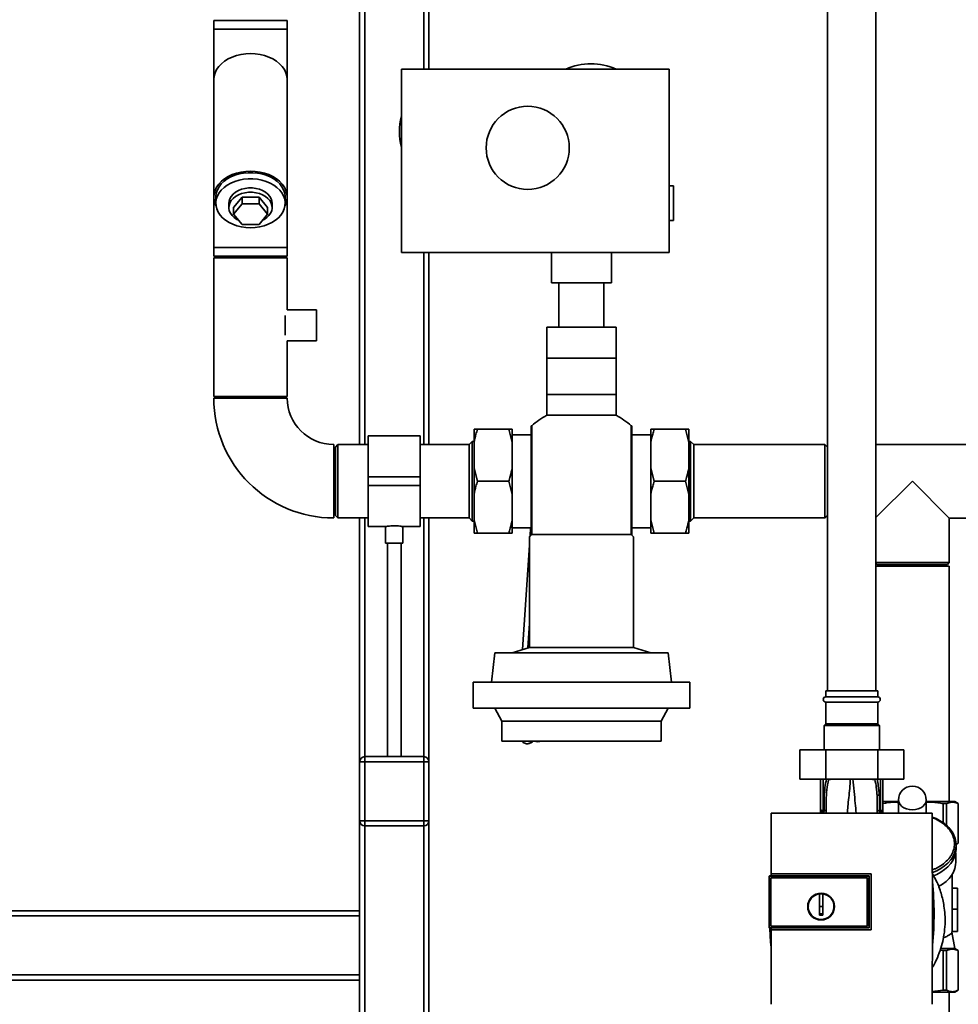
# Paper-space layout 'Blatt1' of a CAD drawing. Units: millimetres. Extents: x 0 to 5940, y 0 to 4200.
# Drawn here: x 1296 to 1837, y 2798 to 3366 of the extents above; entities that cross this region are included whole.
import ezdxf

# ---------------------------------------------------------------- set-up
doc = ezdxf.new("R2010")
doc.units = ezdxf.units.MM
doc.header["$LTSCALE"] = 10
doc.layers.add('1', color=7, linetype='Continuous')
doc.styles.add('SLDTEXTSTYLE0', font='TXT', dxfattribs={"width": 0.605})
doc.dimstyles.new('SLDDIMSTYLE0', dxfattribs={"dimtxt": 35, "dimasz": 25, "dimexe": 0, "dimexo": 0.0625, "dimgap": 8.75, "dimtad": 1, "dimdec": 1, "dimrnd": 1e-09, "dimzin": 4, "dimdsep": 46, "dimtxsty": 'SLDTEXTSTYLE0', "dimsah": 1, "dimcen": 0.09, "dimadec": 0, "dimazin": 1, "dimtfac": 1, "dimtdec": 1, "dimtofl": 0, "dimtmove": 0, "dimatfit": 3, "dimfxl": 1, "dimfrac": 2, "dimtolj": 1, "dimtzin": 12, "dimarcsym": 0})

# ---------------------------------------------------------------- blocks, each defined once
blk = doc.blocks.new('_D')
at = {"layer": '1'}
for p, q in [((826.94, 3364.09), (826.94, 3857.18)), ((2513.79, 3182.59), (2513.79, 3857.18)), ((2513.79, 3847.18), (826.94, 3847.18))]:
    blk.add_line(p, q, dxfattribs=at)
for points in [[(826.94, 3847.18), (851.94, 3843.18), (851.94, 3851.18)], [(2513.79, 3847.18), (2488.79, 3851.18), (2488.79, 3843.18)]]:
    blk.add_solid(points, dxfattribs=at)
at = {"layer": '1', "insert": (1577.89, 3892.3), "char_height": 35, "attachment_point": 1, "style": 'SLDTEXTSTYLE0'}
blk.add_mtext('ca. 1750', dxfattribs=at)

psp = doc.layouts.new('Blatt1')

# ---------------------------------------------------------------- linework, layer by layer
at = {"color": 7, "linetype": 'Continuous', "lineweight": 35}
for p, q in [((1494.94, 3120.79), (1494.94, 3408.59)), ((1491.94, 3120.79), (1491.94, 3371.59)), ((1528.94, 3337.59), (1528.94, 3374.59)), ((1531.94, 3337.59), (1531.94, 3371.59)), ((1761.94, 3376.59), (1761.94, 2978.59)), ((1789.94, 2978.59), (1789.94, 3376.59)), ((1407.74, 3365.59), (1407.74, 3360.59)), ((1450.14, 3365.59), (1407.74, 3365.59)), ((1450.14, 3360.59), (1450.14, 3365.59)), ((1407.74, 3360.59), (1407.74, 3331.53)), ((1450.14, 3360.59), (1407.74, 3360.59)), ((1450.14, 3331.53), (1450.14, 3360.59)), ((1670.64, 3337.59), (1516.14, 3337.59)), ((1516.14, 3337.59), (1516.14, 3231.59)), ((1670.64, 3231.59), (1670.64, 3337.59)), ((1407.74, 3331.53), (1407.74, 3263.65)), ((1450.14, 3263.65), (1450.14, 3331.53)), ((1673.14, 3270.09), (1670.64, 3270.09)), ((1673.14, 3270.09), (1673.14, 3250.09)), ((1407.74, 3263.65), (1407.74, 3234.59)), ((1408.94, 3263.65), (1408.94, 3260.11)), ((1419.13, 3257.64), (1424.04, 3263.65)), ((1424.04, 3263.65), (1424.04, 3259.76)), ((1424.04, 3263.65), (1433.85, 3263.65)), ((1433.85, 3263.65), (1433.85, 3259.76)), ((1433.85, 3263.65), (1438.76, 3257.64)), ((1448.94, 3260.11), (1448.94, 3263.65)), ((1450.14, 3234.59), (1450.14, 3263.65)), ((1416.44, 3260.11), (1416.44, 3257.64)), ((1419.13, 3253.75), (1424.04, 3259.76)), ((1419.13, 3257.64), (1419.13, 3253.75)), ((1424.04, 3259.76), (1433.85, 3259.76)), ((1433.85, 3259.76), (1438.76, 3253.75)), ((1438.76, 3257.64), (1438.76, 3253.75)), ((1441.44, 3257.64), (1441.44, 3260.11)), ((1424.04, 3247.74), (1419.13, 3253.75)), ((1438.76, 3253.75), (1433.85, 3247.74)), ((1433.85, 3247.74), (1424.04, 3247.74)), ((1670.64, 3250.09), (1673.14, 3250.09)), ((1407.74, 3234.59), (1407.74, 3229.59)), ((1450.14, 3234.59), (1407.74, 3234.59)), ((1450.14, 3229.59), (1407.74, 3229.59)), ((1450.14, 3229.59), (1450.14, 3234.59)), ((1516.14, 3231.59), (1670.64, 3231.59)), ((1528.94, 3120.79), (1528.94, 3231.59)), ((1531.94, 3120.79), (1531.94, 3231.59)), ((1602.64, 3231.59), (1602.64, 3214.09)), ((1637.24, 3214.09), (1637.24, 3231.59)), ((1407.74, 3228.59), (1407.74, 3148.59)), ((1428.94, 3228.59), (1407.74, 3228.59)), ((1450.14, 3228.59), (1428.94, 3228.59)), ((1450.14, 3198.59), (1450.14, 3228.59)), ((1637.24, 3214.09), (1602.64, 3214.09)), ((1606.94, 3214.09), (1606.94, 3188.59)), ((1632.94, 3188.59), (1632.94, 3214.09)), ((1448.94, 3189.59), (1448.94, 3195.21)), ((1466.94, 3198.59), (1450.14, 3198.59)), ((1466.94, 3189.59), (1466.94, 3198.59)), ((1448.94, 3183.97), (1448.94, 3189.59)), ((1466.94, 3180.59), (1466.94, 3189.59)), ((1599.94, 3188.59), (1599.94, 3170.59)), ((1639.94, 3188.59), (1599.94, 3188.59)), ((1639.94, 3170.59), (1639.94, 3188.59)), ((1450.14, 3148.59), (1450.14, 3180.59)), ((1450.14, 3180.59), (1466.94, 3180.59)), ((1599.94, 3170.59), (1619.94, 3170.59)), ((1599.94, 3149.59), (1599.94, 3170.59)), ((1619.94, 3170.59), (1639.94, 3170.59)), ((1639.94, 3170.59), (1639.94, 3149.59)), ((1599.94, 3149.59), (1599.94, 3137.66)), ((1599.94, 3149.59), (1619.94, 3149.59)), ((1619.94, 3149.59), (1639.94, 3149.59)), ((1639.94, 3137.66), (1639.94, 3149.59)), ((1428.94, 3148.59), (1407.74, 3148.59)), ((1450.14, 3147.59), (1407.74, 3147.59)), ((1450.14, 3148.59), (1428.94, 3148.59)), ((1639.94, 3137.66), (1599.94, 3137.66)), ((1557.94, 3121.94), (1557.94, 3129.59)), ((1559.94, 3129.59), (1577.94, 3129.59)), ((1579.94, 3121.94), (1577.94, 3129.59)), ((1579.94, 3121.94), (1579.94, 3129.59)), ((1591.22, 3131.59), (1590.94, 3131.59)), ((1590.94, 3068.53), (1590.94, 3131.59)), ((1591.22, 3068.78), (1591.22, 3131.59)), ((1648.94, 3131.59), (1648.67, 3131.59)), ((1648.67, 3068.78), (1648.67, 3131.59)), ((1648.94, 3131.59), (1648.94, 3068.53)), ((1659.94, 3129.59), (1659.94, 3121.94)), ((1679.94, 3129.59), (1661.94, 3129.59)), ((1681.94, 3121.94), (1679.94, 3129.59)), ((1681.94, 3129.59), (1681.94, 3121.94)), ((1526.94, 3125.79), (1496.94, 3125.79)), ((1496.94, 3102.09), (1496.94, 3125.79)), ((1526.94, 3102.09), (1526.94, 3125.79)), ((1556.94, 3122.59), (1555.14, 3120.79)), ((1557.94, 3122.59), (1556.94, 3122.59)), ((1556.94, 3099.59), (1556.94, 3122.59)), ((1557.94, 3107.24), (1557.94, 3121.94)), ((1590.94, 3126.44), (1579.94, 3126.44)), ((1579.94, 3107.24), (1579.94, 3121.94)), ((1659.94, 3126.44), (1648.94, 3126.44)), ((1659.94, 3121.94), (1659.94, 3107.24)), ((1682.94, 3122.59), (1681.94, 3122.59)), ((1681.94, 3121.94), (1681.94, 3107.24)), ((1684.74, 3120.79), (1682.94, 3122.59)), ((1682.94, 3122.59), (1682.94, 3099.59)), ((1476.94, 3120.79), (1476.94, 3078.39)), ((1479.44, 3120.79), (1477.94, 3119.29)), ((1477.94, 3119.29), (1477.94, 3079.89)), ((1496.94, 3120.79), (1479.44, 3120.79)), ((1479.44, 3120.79), (1479.44, 3078.39)), ((1555.14, 3120.79), (1526.94, 3120.79)), ((1555.14, 3099.59), (1555.14, 3120.79)), ((1760.44, 3120.79), (1684.74, 3120.79)), ((1684.74, 3120.79), (1684.74, 3099.59)), ((1761.94, 3119.29), (1760.44, 3120.79)), ((1760.44, 3078.39), (1760.44, 3120.79)), ((1857.94, 3120.84), (1789.94, 3120.84)), ((1557.94, 3107.24), (1559.94, 3099.59)), ((1557.94, 3091.94), (1557.94, 3107.24)), ((1579.94, 3091.94), (1579.94, 3107.24)), ((1659.94, 3107.24), (1661.94, 3099.59)), ((1659.94, 3107.24), (1659.94, 3091.94)), ((1681.94, 3107.24), (1681.94, 3091.94)), ((1496.94, 3102.09), (1526.94, 3102.09)), ((1496.94, 3097.09), (1496.94, 3102.09)), ((1526.94, 3097.09), (1526.94, 3102.09)), ((1555.14, 3078.39), (1555.14, 3099.59)), ((1556.94, 3076.59), (1556.94, 3099.59)), ((1559.94, 3099.59), (1577.94, 3099.59)), ((1579.94, 3091.94), (1577.94, 3099.59)), ((1679.94, 3099.59), (1661.94, 3099.59)), ((1681.94, 3091.94), (1679.94, 3099.59)), ((1682.94, 3099.59), (1682.94, 3076.59)), ((1684.74, 3099.59), (1684.74, 3078.39)), ((1810.94, 3099.59), (1789.94, 3078.59)), ((1832.19, 3078.34), (1810.94, 3099.59)), ((1496.94, 3097.09), (1526.94, 3097.09)), ((1496.94, 3073.39), (1496.94, 3097.09)), ((1526.94, 3073.39), (1526.94, 3097.09)), ((1557.94, 3077.24), (1557.94, 3091.94)), ((1579.94, 3077.24), (1579.94, 3091.94)), ((1659.94, 3091.94), (1659.94, 3077.24)), ((1681.94, 3091.94), (1681.94, 3077.24)), ((1477.94, 3079.89), (1479.44, 3078.39)), ((1479.44, 3078.39), (1496.94, 3078.39)), ((1491.94, 2937.59), (1491.94, 3078.39)), ((1494.94, 2940.59), (1494.94, 3078.39)), ((1526.94, 3078.39), (1555.14, 3078.39)), ((1528.94, 2940.59), (1528.94, 3078.39)), ((1531.94, 2937.59), (1531.94, 3078.39)), ((1555.14, 3078.39), (1556.94, 3076.59)), ((1556.94, 3076.59), (1557.94, 3076.59)), ((1557.94, 3077.24), (1559.94, 3069.59)), ((1557.94, 3069.59), (1557.94, 3077.24)), ((1579.94, 3069.59), (1579.94, 3077.24)), ((1659.94, 3077.24), (1661.94, 3069.59)), ((1659.94, 3077.24), (1659.94, 3069.59)), ((1681.94, 3077.24), (1681.94, 3069.59)), ((1681.94, 3076.59), (1682.94, 3076.59)), ((1682.94, 3076.59), (1684.74, 3078.39)), ((1684.74, 3078.39), (1760.44, 3078.39)), ((1760.44, 3078.39), (1761.94, 3079.89)), ((1832.19, 3052.59), (1832.19, 3078.34)), ((1832.19, 3078.34), (1857.94, 3078.34)), ((1496.94, 3073.39), (1506.96, 3073.39)), ((1506.94, 3073.39), (1506.94, 3063.87)), ((1516.88, 3073.39), (1526.94, 3073.39)), ((1516.94, 3063.87), (1516.94, 3073.4)), ((1579.94, 3072.74), (1590.94, 3072.74)), ((1590.62, 3072.74), (1590.29, 3067.92)), ((1648.94, 3072.74), (1659.94, 3072.74)), ((1559.94, 3069.59), (1577.94, 3069.59)), ((1589.94, 3067.59), (1589.94, 3003.59)), ((1591.22, 3068.78), (1590.94, 3068.53)), ((1648.67, 3068.78), (1591.22, 3068.78)), ((1648.94, 3068.53), (1648.67, 3068.78)), ((1649.94, 3003.59), (1649.94, 3067.59)), ((1679.94, 3069.59), (1661.94, 3069.59)), ((1511.94, 3063.87), (1506.94, 3063.87)), ((1507.94, 3063.87), (1507.94, 2940.59)), ((1516.94, 3063.87), (1511.94, 3063.87)), ((1515.94, 2940.59), (1515.94, 3063.87)), ((1589.94, 3062.63), (1585.93, 3002.39)), ((1789.94, 3052.59), (1832.19, 3052.59)), ((1789.94, 3052.34), (1790.69, 3051.59)), ((1789.94, 3050.59), (1810.94, 3050.59)), ((1831.19, 3051.59), (1790.69, 3051.59)), ((1810.94, 3050.59), (1832.14, 3050.59)), ((1831.19, 3051.59), (1832.19, 3052.59)), ((1832.14, 2914.59), (1832.14, 3050.59)), ((1589, 3003.31), (1589.94, 3017.48)), ((1589.94, 3003.59), (1579.94, 3000.59)), ((1649.94, 3003.59), (1589.94, 3003.59)), ((1659.94, 3000.59), (1649.94, 3003.59)), ((1569.94, 3000.59), (1567.94, 2983.59)), ((1619.94, 3000.59), (1569.94, 3000.59)), ((1669.94, 3000.59), (1619.94, 3000.59)), ((1671.94, 2983.59), (1669.94, 3000.59)), ((1557.44, 2983.59), (1557.44, 2968.59)), ((1682.44, 2983.59), (1557.44, 2983.59)), ((1682.44, 2968.59), (1682.44, 2983.59)), ((1760.94, 2978.59), (1760.94, 2975.09)), ((1790.94, 2978.59), (1760.94, 2978.59)), ((1790.94, 2975.09), (1760.94, 2975.09)), ((1790.94, 2975.09), (1790.94, 2978.59)), ((1682.44, 2968.59), (1557.44, 2968.59)), ((1569.94, 2968.59), (1573.94, 2961.09)), ((1665.94, 2961.09), (1669.94, 2968.59)), ((1760.94, 2972.09), (1760.94, 2959.59)), ((1790.94, 2972.09), (1760.94, 2972.09)), ((1790.94, 2959.59), (1790.94, 2972.09)), ((1573.94, 2961.09), (1573.94, 2949.59)), ((1665.94, 2961.09), (1573.94, 2961.09)), ((1665.94, 2949.59), (1665.94, 2961.09)), ((1760.94, 2959.59), (1759.94, 2958.59)), ((1759.94, 2958.59), (1759.94, 2944.59)), ((1791.94, 2958.59), (1759.94, 2958.59)), ((1790.94, 2959.59), (1760.94, 2959.59)), ((1791.94, 2958.59), (1790.94, 2959.59)), ((1791.94, 2944.59), (1791.94, 2958.59)), ((1665.94, 2949.59), (1573.94, 2949.59)), ((1588.28, 2948.06), (1588.11, 2948.13)), ((1494.94, 2937.59), (1494.94, 2940.59)), ((1494.94, 2940.59), (1528.94, 2940.59)), ((1528.94, 2937.59), (1528.94, 2940.59)), ((1745.92, 2944.59), (1745.92, 2927.59)), ((1760.93, 2944.59), (1745.92, 2944.59)), ((1760.93, 2944.59), (1760.93, 2927.59)), ((1790.95, 2944.59), (1760.93, 2944.59)), ((1790.95, 2944.59), (1790.95, 2927.59)), ((1805.97, 2944.59), (1790.95, 2944.59)), ((1805.97, 2944.59), (1805.97, 2927.59)), ((1491.94, 2903.59), (1491.94, 2937.59)), ((1491.94, 2937.59), (1494.94, 2937.59)), ((1528.94, 2937.59), (1494.94, 2937.59)), ((1494.94, 2937.59), (1494.94, 2903.59)), ((1528.94, 2937.59), (1531.94, 2937.59)), ((1528.94, 2903.59), (1528.94, 2937.59)), ((1531.94, 2937.59), (1531.94, 2903.59)), ((1760.93, 2927.59), (1745.92, 2927.59)), ((1757.94, 2927.59), (1757.94, 2910.05)), ((1759.42, 2927.59), (1759.42, 2909.42)), ((1790.95, 2927.59), (1760.93, 2927.59)), ((1762.54, 2927.59), (1762.56, 2927.39)), ((1789.32, 2927.38), (1789.35, 2927.59)), ((1805.97, 2927.59), (1790.95, 2927.59)), ((1792.47, 2927.59), (1792.47, 2909.42)), ((1793.94, 2910.05), (1793.94, 2927.59)), ((1790.61, 2917.99), (1790.66, 2909.23)), ((1793.94, 2914.59), (1802.94, 2914.59)), ((1802.94, 2915.52), (1802.94, 2907.99)), ((1818.94, 2907.99), (1818.94, 2915.52)), ((1818.94, 2914.59), (1835.44, 2914.59)), ((1828.63, 2913.44), (1830.68, 2913.44)), ((1828.63, 2913.44), (1828.63, 2902.38)), ((1830.68, 2913.44), (1830.68, 2900.8)), ((1837.44, 2913.44), (1835.44, 2914.59)), ((1837.4, 2913.44), (1837.44, 2913.44)), ((1837.4, 2913.44), (1837.4, 2890.59)), ((1822.42, 2907.99), (1729.46, 2907.99)), ((1757.91, 2907.99), (1757.94, 2908.6)), ((1757.94, 2908.63), (1757.94, 2908.6)), ((1757.94, 2907.99), (1757.94, 2908.6)), ((1757.95, 2909.81), (1757.96, 2909.72)), ((1758.13, 2908.69), (1758.09, 2907.99)), ((1759.41, 2908.59), (1759.23, 2908.57)), ((1759.42, 2909.42), (1760.07, 2909.41)), ((1792.47, 2909.42), (1791.82, 2909.41)), ((1792.66, 2908.57), (1792.47, 2908.59)), ((1793.94, 2909.94), (1793.93, 2909.81)), ((1793.94, 2909.94), (1793.93, 2909.84)), ((1793.93, 2909.72), (1793.93, 2909.81)), ((1793.94, 2907.99), (1793.94, 2908.6)), ((1793.94, 2908.6), (1793.97, 2907.99)), ((1491.94, 2903.59), (1494.94, 2903.59)), ((1491.94, 2851.59), (1491.94, 2903.59)), ((1494.94, 2900.59), (1494.94, 2903.59)), ((1494.94, 2903.59), (1528.94, 2903.59)), ((1528.94, 2900.59), (1494.94, 2900.59)), ((1494.94, 2634.04), (1494.94, 2900.59)), ((1528.94, 2900.59), (1528.94, 2903.59)), ((1528.94, 2903.59), (1531.94, 2903.59)), ((1528.94, 2634.04), (1528.94, 2900.59)), ((1531.94, 2634.11), (1531.94, 2903.59)), ((1836.19, 2889.87), (1837.44, 2890.59)), ((1836.19, 2887.41), (1836.19, 2889.53)), ((1837.4, 2890.59), (1837.44, 2890.59)), ((1835.94, 2879.63), (1835.94, 2884.9)), ((1728.44, 2871.82), (1728.27, 2871.65)), ((1728.27, 2871.64), (1728.27, 2871.65)), ((1728.27, 2841.73), (1728.27, 2871.65)), ((1728.27, 2871.64), (1728.27, 2841.74)), ((1728.27, 2871.64), (1785.94, 2871.64)), ((1728.44, 2871.82), (1729.44, 2871.82)), ((1729.43, 2872.89), (1787.16, 2872.89)), ((1729.44, 2872.87), (1729.43, 2872.89)), ((1787.14, 2872.87), (1729.44, 2872.87)), ((1785.94, 2871.68), (1729.44, 2871.68)), ((1785.94, 2871.64), (1785.94, 2871.68)), ((1785.94, 2871.64), (1785.94, 2841.74)), ((1787.16, 2872.89), (1787.14, 2872.87)), ((1787.14, 2840.53), (1787.14, 2872.87)), ((1833.94, 2843.09), (1833.94, 2872.7)), ((1729.26, 2870.65), (1729.27, 2870.65)), ((1729.26, 2842.73), (1729.26, 2870.65)), ((1729.27, 2842.73), (1729.27, 2870.65)), ((1729.27, 2870.65), (1784.95, 2870.65)), ((1729.27, 2870.65), (1784.94, 2870.65)), ((1784.95, 2870.65), (1784.94, 2870.65)), ((1784.94, 2870.65), (1784.94, 2842.73)), ((1784.95, 2870.65), (1784.95, 2842.73)), ((1757.24, 2853.99), (1757.24, 2861.37)), ((1757.24, 2861.35), (1759.24, 2861.35)), ((1836.94, 2864.59), (1833.94, 2864.59)), ((1836.94, 2852.59), (1836.94, 2864.59)), ((1759.24, 2853.99), (1757.24, 2853.99)), ((1276.94, 2851.59), (1491.94, 2851.59)), ((1276.94, 2848.59), (1491.94, 2848.59)), ((1491.94, 2851.59), (1491.94, 2848.59)), ((1491.94, 2814.59), (1491.94, 2848.59)), ((1833.94, 2852.59), (1836.94, 2852.59)), ((1836.94, 2839.59), (1836.94, 2852.59)), ((1729.27, 2842.73), (1729.26, 2842.73)), ((1784.95, 2842.73), (1729.27, 2842.73)), ((1784.94, 2842.73), (1729.27, 2842.73)), ((1784.95, 2842.73), (1784.94, 2842.73)), ((1785.94, 2841.74), (1728.27, 2841.74)), ((1728.27, 2841.73), (1728.27, 2841.74)), ((1728.27, 2841.73), (1728.44, 2841.56)), ((1729.43, 2841.56), (1728.44, 2841.56)), ((1729.42, 2840.52), (1729.43, 2840.53)), ((1787.16, 2840.52), (1729.42, 2840.52)), ((1729.43, 2841.7), (1785.94, 2841.7)), ((1729.43, 2840.53), (1787.14, 2840.53)), ((1785.94, 2841.7), (1785.94, 2841.74)), ((1787.14, 2840.53), (1787.16, 2840.52)), ((1835.44, 2829.75), (1833.65, 2839.15)), ((1833.77, 2839.59), (1836.94, 2839.59)), ((1828.63, 2828.59), (1826.93, 2828.81)), ((1835.44, 2829.75), (1827.3, 2829.75)), ((1828.63, 2805.75), (1828.63, 2828.59)), ((1830.68, 2828.59), (1828.63, 2828.59)), ((1830.68, 2805.75), (1830.68, 2828.59)), ((1837.44, 2828.59), (1835.44, 2829.75)), ((1837.44, 2828.59), (1837.4, 2828.59)), ((1837.4, 2805.75), (1837.4, 2828.59)), ((1276.53, 2814.59), (1491.94, 2814.59)), ((1491.94, 2814.59), (1491.94, 2811.59)), ((1271.94, 2811.59), (1491.94, 2811.59)), ((1491.94, 2634.04), (1491.94, 2811.59)), ((1828.63, 2805.75), (1822.44, 2804.96)), ((1835.44, 2804.59), (1822.52, 2804.59)), ((1830.68, 2805.75), (1828.63, 2805.75)), ((1832.14, 2644.74), (1832.14, 2804.59)), ((1835.44, 2804.59), (1837.44, 2805.75)), ((1837.44, 2805.75), (1837.4, 2805.75))]:
    psp.add_line(p, q, dxfattribs=at)
at = {"color": 7, "linetype": 'Continuous', "lineweight": 35, "flags": 128}
for points in [[(1450.14, 3331.53), (1449.96, 3333.49), (1449.42, 3335.41), (1448.53, 3337.27), (1447.3, 3339.03), (1445.76, 3340.66), (1443.93, 3342.13), (1441.85, 3343.42), (1439.54, 3344.51), (1437.06, 3345.38), (1434.43, 3346.01), (1431.71, 3346.39), (1428.94, 3346.52), (1426.18, 3346.39), (1423.46, 3346.01), (1420.83, 3345.38), (1418.34, 3344.51), (1416.04, 3343.42), (1413.95, 3342.13), (1412.12, 3340.66), (1410.58, 3339.03), (1409.36, 3337.27), (1408.47, 3335.41), (1407.92, 3333.49), (1407.74, 3331.53), (1407.74, 3331.53)], [(1450.14, 3331.53), (1449.96, 3333.49), (1449.42, 3335.41), (1448.53, 3337.27), (1447.3, 3339.03), (1445.76, 3340.66), (1443.93, 3342.13), (1441.85, 3343.42), (1439.54, 3344.51), (1437.06, 3345.38), (1434.43, 3346.01), (1431.71, 3346.39), (1428.94, 3346.52), (1426.18, 3346.39), (1423.46, 3346.01), (1420.83, 3345.38), (1418.34, 3344.51), (1416.04, 3343.42), (1413.95, 3342.13), (1412.12, 3340.66), (1410.58, 3339.03), (1409.36, 3337.27), (1408.47, 3335.41), (1407.92, 3333.49), (1407.74, 3331.53), (1407.74, 3331.53)], [(1448.79, 3258.39), (1449.42, 3259.77), (1449.96, 3261.69), (1450.14, 3263.65), (1449.96, 3265.61), (1449.42, 3267.53), (1448.53, 3269.39), (1447.3, 3271.15), (1445.76, 3272.78), (1443.93, 3274.25), (1441.85, 3275.54), (1439.54, 3276.63), (1437.06, 3277.5), (1434.43, 3278.13), (1431.71, 3278.51), (1428.94, 3278.64), (1426.18, 3278.51), (1423.46, 3278.13), (1420.83, 3277.5), (1418.34, 3276.63), (1416.04, 3275.54), (1413.95, 3274.25), (1412.12, 3272.78), (1410.58, 3271.15), (1409.36, 3269.39), (1408.47, 3267.53), (1407.92, 3265.61), (1407.74, 3263.65), (1407.92, 3261.69), (1408.47, 3259.77), (1409.09, 3258.39)], [(1448.94, 3263.65), (1448.93, 3264.12), (1448.66, 3266), (1448.05, 3267.84), (1447.08, 3269.6), (1445.8, 3271.26), (1444.22, 3272.78), (1442.36, 3274.14), (1440.26, 3275.31), (1437.96, 3276.27), (1435.5, 3277.01), (1432.93, 3277.51), (1430.28, 3277.76), (1427.61, 3277.76), (1424.96, 3277.51), (1422.38, 3277.01), (1419.92, 3276.27), (1417.62, 3275.31), (1415.53, 3274.14), (1413.67, 3272.78), (1412.09, 3271.26), (1410.8, 3269.6), (1409.84, 3267.84), (1409.22, 3266), (1408.95, 3264.12), (1408.94, 3263.65)], [(1428.94, 3245.97), (1431.61, 3246.1), (1434.23, 3246.47), (1436.75, 3247.09), (1439.14, 3247.95), (1441.34, 3249.02), (1443.32, 3250.28), (1445.04, 3251.73), (1446.48, 3253.32), (1447.61, 3255.03), (1448.4, 3256.84), (1448.84, 3258.7), (1448.93, 3260.59), (1448.66, 3262.47), (1448.05, 3264.3), (1447.08, 3266.07), (1445.8, 3267.72), (1444.22, 3269.24), (1442.36, 3270.6), (1440.26, 3271.77), (1437.96, 3272.74), (1435.5, 3273.47), (1432.93, 3273.97), (1430.28, 3274.22), (1427.61, 3274.22), (1424.96, 3273.97), (1422.38, 3273.47), (1419.92, 3272.74), (1417.62, 3271.77), (1415.53, 3270.6), (1413.67, 3269.24), (1412.09, 3267.72), (1410.8, 3266.07), (1409.84, 3264.3), (1409.22, 3262.47), (1408.95, 3260.59), (1409.04, 3258.7), (1409.49, 3256.84), (1410.28, 3255.03), (1411.4, 3253.32), (1412.84, 3251.73), (1414.57, 3250.28), (1416.55, 3249.02), (1418.75, 3247.95), (1421.14, 3247.09), (1423.66, 3246.47), (1426.28, 3246.1), (1428.94, 3245.97)], [(1416.44, 3260.11), (1416.54, 3261.24), (1416.99, 3262.7), (1417.78, 3264.09), (1418.89, 3265.37), (1420.29, 3266.5), (1421.94, 3267.44), (1423.79, 3268.17), (1425.79, 3268.67), (1427.88, 3268.92), (1430, 3268.92), (1432.09, 3268.67), (1434.09, 3268.17), (1435.94, 3267.44), (1437.59, 3266.5), (1438.99, 3265.37), (1440.1, 3264.09), (1440.9, 3262.7), (1441.34, 3261.24), (1441.44, 3260.11)], [(1435.96, 3250.33), (1436.8, 3250.76), (1438.33, 3251.8), (1439.59, 3253.01), (1440.54, 3254.34), (1441.16, 3255.78), (1441.43, 3257.26), (1441.34, 3258.76), (1440.9, 3260.23), (1440.1, 3261.62), (1438.99, 3262.9), (1437.59, 3264.02), (1435.94, 3264.96), (1434.09, 3265.69), (1432.09, 3266.19), (1430, 3266.45), (1427.88, 3266.45), (1425.79, 3266.19), (1423.79, 3265.69), (1421.94, 3264.96), (1420.29, 3264.02), (1418.89, 3262.9), (1417.78, 3261.62), (1416.99, 3260.23), (1416.54, 3258.76), (1416.45, 3257.26), (1416.72, 3255.78), (1417.34, 3254.34), (1418.3, 3253.01), (1419.56, 3251.8), (1421.09, 3250.76), (1421.92, 3250.33)], [(1810.94, 2909.86), (1809.22, 2909.99), (1807.58, 2910.38), (1806.1, 2911.01), (1804.85, 2911.85), (1803.87, 2912.87), (1803.23, 2914), (1802.95, 2915.21), (1802.94, 2915.52)], [(1818.94, 2915.52), (1818.93, 2915.21), (1818.65, 2914), (1818.01, 2912.87), (1817.04, 2911.85), (1815.78, 2911.01), (1814.3, 2910.38), (1812.66, 2909.99), (1810.94, 2909.86)], [(1792.47, 2909.42), (1792.76, 2909.43), (1793.04, 2909.47), (1793.29, 2909.53), (1793.51, 2909.61), (1793.7, 2909.71), (1793.83, 2909.81), (1793.91, 2909.93), (1793.94, 2910.05)], [(1823.84, 2904.88), (1826.26, 2903.72), (1828.53, 2902.34), (1830.55, 2900.78), (1832.29, 2899.06), (1833.74, 2897.21), (1834.86, 2895.25), (1835.65, 2893.21), (1836.09, 2891.11), (1836.19, 2889.53)], [(1836.19, 2889.53), (1836.18, 2889), (1835.92, 2886.89), (1835.3, 2884.82), (1834.34, 2882.82), (1833.06, 2880.91), (1831.46, 2879.12), (1829.57, 2877.48), (1827.43, 2876), (1825.05, 2874.72), (1822.53, 2873.67)], [(1836.19, 2887.41), (1836.18, 2886.88), (1835.92, 2884.77), (1835.3, 2882.7), (1834.34, 2880.7), (1833.06, 2878.79), (1831.46, 2877), (1829.57, 2875.36), (1827.43, 2873.88), (1825.05, 2872.6), (1823.11, 2871.76)], [(1835.94, 2879.63), (1835.84, 2878.05), (1835.4, 2875.98), (1834.62, 2873.96), (1833.51, 2872.02), (1832.08, 2870.19), (1830.35, 2868.49), (1828.35, 2866.94), (1826.11, 2865.58), (1826.07, 2865.56)], [(1785.94, 2841.7), (1785.94, 2845.45), (1785.94, 2849.2), (1785.94, 2852.95), (1785.94, 2856.7), (1785.94, 2860.44), (1785.94, 2864.19), (1785.94, 2867.94), (1785.94, 2871.68)], [(1729.35, 2830.65), (1728.84, 2837), (1728.61, 2841.56)], [(1729.32, 2831.4), (1728.89, 2837), (1728.65, 2841.56)]]:
    psp.add_lwpolyline(points, dxfattribs=at)
at = {"color": 7, "linetype": 'Continuous', "lineweight": 35}
for centre, radius in [((1588.94, 3292.09), 24), ((1758.24, 2853.99), 7.71), ((1758.24, 2853.99), 7.6)]:
    psp.add_circle(centre, radius, dxfattribs=at)
for centre, radius, start, end in [((1625.44, 3303.59), 37, 66.7682, 113.2318), ((1548.9, 3301.44), 34, 164.4775, 195.5225), ((1476.94, 3147.59), 69.2, 180, 270), ((1476.94, 3147.59), 26.8, 180, 270), ((1619.94, 3099.59), 43, 117.7177, 131.9108), ((1619.94, 3099.59), 43, 48.0892, 62.2823), ((1760.94, 2973.59), 1.5, 90, 270), ((1790.94, 2973.59), 1.5, 270, 90), ((1594.75, 2955.26), 6.08, 248.8716, 291.1284), ((1494.94, 2937.59), 3, 90, 180), ((1528.94, 2937.59), 3, 0, 90), ((1810.94, 2915.52), 8, 90, 180), ((1810.94, 2915.52), 8, 0, 90), ((1791.89, 2915.81), 2.53, 91.4356, 120.4954), ((1759.44, 2910.05), 1.5, 180, 261.9841), ((1756.46, 2909.82), 1.49, 359.4555, 4.3984), ((1759.04, 2907.34), 1.24, 31.2459, 80.9961), ((1789.17, 2908.89), 29.75, 178.9881, 180.579), ((1759.19, 2907.12), 1.49, 35.5019, 81.4148), ((1760.28, 2906.95), 2.47, 67.3341, 94.9768), ((1791.61, 2906.94), 2.47, 85.0154, 112.61), ((1792.7, 2907.12), 1.49, 98.6663, 144.5156), ((1762.55, 2908.89), 29.93, 359.4286, 1.0084), ((1795.42, 2909.74), 1.49, 173.9048, 180.6922), ((1494.94, 2903.59), 3, 180, 270), ((1528.94, 2903.59), 3, 270, 0), ((1624.56, 2849.59), 198.88, 354.7846, 5.4684), ((1624.56, 2849.59), 198.83, 354.9178, 5.2521), ((1758.24, 2853.99), 7.45, 97.714, 82.286), ((1822.07, 2841.64), 11.88, 343.9572, 352.5069)]:
    psp.add_arc(centre, radius, start, end, dxfattribs=at)
psp.add_ellipse((1810.94, 2843.09), major_axis=(0, 32.53), ratio=0.707107, start_param=4.620026, end_param=4.712389, dxfattribs=at)
for points, knots in [([(1559.94, 3129.59), (1559.64, 3128.65), (1558.82, 3126.13), (1558.28, 3123.55), (1557.94, 3121.94)], [0, 0, 0, 0, 0.373915, 1, 1, 1, 1]), ([(1557.94, 3129.59), (1557.97, 3129.59), (1558.45, 3129.59), (1559.22, 3129.59), (1559.94, 3129.59)], [0, 0, 0, 0, 0.06518, 1, 1, 1, 1]), ([(1577.94, 3129.59), (1578.49, 3129.59), (1579.28, 3129.59), (1579.79, 3129.59), (1579.94, 3129.59)], [0, 0, 0, 0, 0.689964, 1, 1, 1, 1]), ([(1661.94, 3129.59), (1661.64, 3128.65), (1660.82, 3126.13), (1660.28, 3123.55), (1659.94, 3121.94)], [0, 0, 0, 0, 0.373915, 1, 1, 1, 1]), ([(1659.94, 3129.59), (1659.97, 3129.59), (1660.45, 3129.59), (1661.22, 3129.59), (1661.94, 3129.59)], [0, 0, 0, 0, 0.06518, 1, 1, 1, 1]), ([(1679.94, 3129.59), (1680.49, 3129.59), (1681.28, 3129.59), (1681.79, 3129.59), (1681.94, 3129.59)], [0, 0, 0, 0, 0.689964, 1, 1, 1, 1]), ([(1577.94, 3099.59), (1578.25, 3100.53), (1579.06, 3103.05), (1579.6, 3105.63), (1579.94, 3107.24)], [0, 0, 0, 0, 0.373915, 1, 1, 1, 1]), ([(1679.94, 3099.59), (1680.25, 3100.53), (1681.06, 3103.05), (1681.6, 3105.63), (1681.94, 3107.24)], [0, 0, 0, 0, 0.373915, 1, 1, 1, 1]), ([(1559.94, 3099.59), (1559.64, 3098.65), (1558.82, 3096.13), (1558.28, 3093.55), (1557.94, 3091.94)], [0, 0, 0, 0, 0.373915, 1, 1, 1, 1]), ([(1661.94, 3099.59), (1661.64, 3098.65), (1660.82, 3096.13), (1660.28, 3093.55), (1659.94, 3091.94)], [0, 0, 0, 0, 0.373915, 1, 1, 1, 1]), ([(1577.94, 3069.59), (1578.25, 3070.53), (1579.06, 3073.05), (1579.6, 3075.63), (1579.94, 3077.24)], [0, 0, 0, 0, 0.373915, 1, 1, 1, 1]), ([(1679.94, 3069.59), (1680.25, 3070.53), (1681.06, 3073.05), (1681.6, 3075.63), (1681.94, 3077.24)], [0, 0, 0, 0, 0.373915, 1, 1, 1, 1]), ([(1506.96, 3073.39), (1507, 3073.4), (1507.09, 3073.42), (1507.89, 3073.56), (1509.11, 3073.73), (1510.55, 3073.85), (1511.53, 3073.87), (1511.94, 3073.87)], [0, 0, 0, 0, 0.199931, 0.410939, 0.625091, 0.841201, 1, 1, 1, 1]), ([(1511.94, 3073.87), (1512.5, 3073.86), (1513.61, 3073.84), (1515.1, 3073.69), (1516.23, 3073.52), (1516.88, 3073.4), (1516.88, 3073.4), (1516.88, 3073.4)], [0, 0, 0, 0, 0.212166, 0.424238, 0.638753, 0.854929, 1, 1, 1, 1]), ([(1559.94, 3069.59), (1559.4, 3069.59), (1558.61, 3069.59), (1558.1, 3069.59), (1557.94, 3069.59)], [0, 0, 0, 0, 0.689964, 1, 1, 1, 1]), ([(1579.94, 3069.59), (1579.91, 3069.59), (1579.44, 3069.59), (1578.66, 3069.59), (1577.94, 3069.59)], [0, 0, 0, 0, 0.06518, 1, 1, 1, 1]), ([(1590.94, 3068.53), (1590.66, 3068.26), (1590.08, 3067.72), (1589.99, 3067.63), (1589.94, 3067.59)], [0, 0, 0, 0, 0.492503, 1, 1, 1, 1]), ([(1649.94, 3067.59), (1649.9, 3067.63), (1649.81, 3067.71), (1649.24, 3068.25), (1648.94, 3068.53)], [0, 0, 0, 0, 0.492266, 1, 1, 1, 1]), ([(1661.94, 3069.59), (1661.4, 3069.59), (1660.61, 3069.59), (1660.1, 3069.59), (1659.94, 3069.59)], [0, 0, 0, 0, 0.689964, 1, 1, 1, 1]), ([(1681.94, 3069.59), (1681.91, 3069.59), (1681.44, 3069.59), (1680.66, 3069.59), (1679.94, 3069.59)], [0, 0, 0, 0, 0.06518, 1, 1, 1, 1]), ([(1585.45, 2949.59), (1585.72, 2949.29), (1586.49, 2948.43), (1587.49, 2948.19), (1588.15, 2948.03)], [0, 0, 0, 0, 0.345329, 1, 1, 1, 1]), ([(1591.54, 2949.59), (1591.39, 2949.42), (1590.82, 2948.77), (1589.76, 2948.25), (1588.79, 2947.85), (1588.33, 2948.04), (1588.28, 2948.06)], [0, 0, 0, 0, 0.1454204, 0.5514293, 0.9549922, 1, 1, 1, 1]), ([(1588.64, 2948.05), (1588.92, 2948.05), (1589.63, 2948.03), (1590.79, 2948.54), (1591.69, 2949.09), (1592.11, 2949.55), (1592.14, 2949.59)], [0, 0, 0, 0, 0.233334, 0.600174, 0.968225, 1, 1, 1, 1]), ([(1761.34, 2927.59), (1761.03, 2925.98), (1760.4, 2922.66), (1759.84, 2916.59), (1759.98, 2912.13), (1760.07, 2909.41)], [0, 0, 0, 0, 0.268786, 0.553203, 1, 1, 1, 1]), ([(1761.23, 2909.23), (1761.17, 2911.25), (1761.04, 2915.29), (1761.48, 2921.37), (1762.2, 2925.38), (1762.56, 2927.39)], [0, 0, 0, 0, 0.3333949, 0.6670905, 1, 1, 1, 1]), ([(1762.56, 2927.39), (1762.49, 2927.44), (1762.4, 2927.51), (1762.26, 2927.57), (1762.23, 2927.59)], [0, 0, 0, 0, 0.718813, 1, 1, 1, 1]), ([(1762.56, 2927.39), (1763.34, 2927.43), (1764.66, 2927.51), (1766.44, 2927.57), (1767.16, 2927.59)], [0, 0, 0, 0, 0.59515, 1, 1, 1, 1]), ([(1773.38, 2907.99), (1773.49, 2909.25), (1773.74, 2912.14), (1774.24, 2916.87), (1774.78, 2922.17), (1775.08, 2925.9), (1775.23, 2927.76)], [0, 0, 0, 0, 0.205663, 0.470103, 0.735329, 1, 1, 1, 1]), ([(1778.5, 2907.99), (1778.34, 2909.86), (1777.98, 2913.89), (1777.26, 2920.44), (1776.86, 2925.32), (1776.66, 2927.76)], [0, 0, 0, 0, 0.303402, 0.651906, 1, 1, 1, 1]), ([(1784.59, 2927.59), (1785.35, 2927.57), (1787.18, 2927.51), (1788.53, 2927.43), (1789.32, 2927.38)], [0, 0, 0, 0, 0.420434, 1, 1, 1, 1]), ([(1789.32, 2927.38), (1789.39, 2927.43), (1789.49, 2927.51), (1789.62, 2927.57), (1789.66, 2927.59)], [0, 0, 0, 0, 0.703229, 1, 1, 1, 1]), ([(1789.32, 2927.38), (1789.62, 2925.82), (1790.22, 2922.71), (1790.48, 2919.56), (1790.61, 2917.99)], [0, 0, 0, 0, 0.499273, 1, 1, 1, 1]), ([(1791.83, 2918.34), (1791.68, 2920.13), (1791.42, 2923.24), (1790.81, 2926.3), (1790.54, 2927.59)], [0, 0, 0, 0, 0.577002, 1, 1, 1, 1]), ([(1791.82, 2909.41), (1791.91, 2911.08), (1792.05, 2914.05), (1791.9, 2917.03), (1791.83, 2918.34)], [0, 0, 0, 0, 0.559976, 1, 1, 1, 1]), ([(1793.94, 2913.52), (1795.89, 2913.88), (1798.88, 2914.43), (1801.89, 2914.2), (1802.94, 2914.12)], [0, 0, 0, 0, 0.6507794, 1, 1, 1, 1]), ([(1818.94, 2914.27), (1821.19, 2914.26), (1824.44, 2914.24), (1827.64, 2913.63), (1828.63, 2913.44)], [0, 0, 0, 0, 0.6907256, 1, 1, 1, 1]), ([(1830.68, 2913.44), (1831.58, 2913.79), (1833.4, 2914.51), (1835.67, 2914.22), (1836.99, 2913.62), (1837.4, 2913.44)], [0, 0, 0, 0, 0.402788, 0.815694, 1, 1, 1, 1]), ([(1729.46, 2907.99), (1729.45, 2902.14), (1729.44, 2890.45), (1729.43, 2878.74), (1729.43, 2872.89)], [0, 0, 0, 0, 0.500125, 1, 1, 1, 1]), ([(1757.95, 2909.81), (1757.95, 2909.58), (1757.94, 2909.18), (1757.94, 2908.77), (1757.94, 2908.6)], [0, 0, 0, 0, 0.558516, 1, 1, 1, 1]), ([(1757.94, 2907.99), (1757.94, 2908.31), (1757.95, 2908.88), (1757.96, 2909.46), (1757.96, 2909.72)], [0, 0, 0, 0, 0.562007, 1, 1, 1, 1]), ([(1757.95, 2909.89), (1757.95, 2909.9), (1757.95, 2909.92), (1757.95, 2909.93), (1757.95, 2909.94)], [0, 0, 0, 0, 0.559928, 1, 1, 1, 1]), ([(1757.95, 2909.89), (1757.95, 2909.86), (1757.96, 2909.8), (1757.96, 2909.74), (1757.96, 2909.72)], [0, 0, 0, 0, 0.56, 1, 1, 1, 1]), ([(1757.95, 2909.81), (1757.95, 2909.62), (1757.95, 2909.41), (1757.95, 2909.19), (1757.95, 2909.17)], [0, 0, 0, 0, 0.880409, 1, 1, 1, 1]), ([(1757.96, 2909.72), (1757.97, 2909.65), (1757.99, 2909.52), (1758.15, 2908.95), (1758.46, 2908.39), (1758.88, 2908.1), (1759.05, 2907.99)], [0, 0, 0, 0, 0.190472, 0.380299, 0.760144, 1, 1, 1, 1]), ([(1760.07, 2909.41), (1760.07, 2909.36), (1760.08, 2909.25), (1760.05, 2909.05), (1759.93, 2908.85), (1759.7, 2908.68), (1759.51, 2908.62), (1759.41, 2908.59)], [0, 0, 0, 0, 0.113383, 0.227292, 0.464377, 0.722627, 1, 1, 1, 1]), ([(1761, 2907.99), (1761.03, 2908.04), (1761.14, 2908.21), (1761.24, 2908.62), (1761.23, 2909.03), (1761.23, 2909.23)], [0, 0, 0, 0, 0.189101, 0.593835, 1, 1, 1, 1]), ([(1790.66, 2909.23), (1790.66, 2909.03), (1790.65, 2908.63), (1790.75, 2908.21), (1790.86, 2908.04), (1790.89, 2907.99)], [0, 0, 0, 0, 0.404514, 0.807954, 1, 1, 1, 1]), ([(1792.3, 2908.46), (1792.18, 2908.39), (1791.99, 2908.27), (1791.86, 2908.07), (1791.8, 2907.99)], [0, 0, 0, 0, 0.5842879, 1, 1, 1, 1]), ([(1792.47, 2908.59), (1792.37, 2908.62), (1792.19, 2908.68), (1791.96, 2908.85), (1791.84, 2909.06), (1791.81, 2909.25), (1791.82, 2909.36), (1791.82, 2909.41)], [0, 0, 0, 0, 0.27768, 0.535592, 0.772771, 0.886415, 1, 1, 1, 1]), ([(1792.65, 2908.57), (1792.53, 2908.55), (1792.4, 2908.53), (1792.3, 2908.46), (1792.3, 2908.46)], [0, 0, 0, 0, 0.999308, 1, 1, 1, 1]), ([(1792.84, 2907.99), (1793, 2908.1), (1793.43, 2908.4), (1793.74, 2908.96), (1793.9, 2909.52), (1793.92, 2909.65), (1793.93, 2909.72)], [0, 0, 0, 0, 0.242048, 0.620124, 0.809483, 1, 1, 1, 1]), ([(1793.94, 2909.94), (1793.94, 2909.93), (1793.94, 2909.92), (1793.94, 2909.9), (1793.93, 2909.89)], [0, 0, 0, 0, 0.560077, 1, 1, 1, 1]), ([(1793.94, 2908.6), (1793.94, 2908.82), (1793.94, 2909.25), (1793.94, 2909.68), (1793.93, 2909.9)], [0, 0, 0, 0, 0.501558, 1, 1, 1, 1]), ([(1793.94, 2908.6), (1793.94, 2908.82), (1793.94, 2909.23), (1793.94, 2909.63), (1793.93, 2909.81)], [0, 0, 0, 0, 0.561479, 1, 1, 1, 1]), ([(1793.93, 2909.72), (1793.93, 2909.4), (1793.94, 2908.82), (1793.94, 2908.24), (1793.94, 2907.99)], [0, 0, 0, 0, 0.557981, 1, 1, 1, 1]), ([(1822.43, 2797.58), (1822.44, 2807.87), (1822.47, 2828.47), (1822.47, 2857.22), (1822.45, 2883.74), (1822.43, 2899.91), (1822.42, 2907.99)], [0, 0, 0, 0, 0.279902, 0.560023, 0.780098, 1, 1, 1, 1]), ([(1836.19, 2889.53), (1836.08, 2890.83), (1835.85, 2893.46), (1834.05, 2897.17), (1831.32, 2900.51), (1827.73, 2903.22), (1824.68, 2904.92), (1822.81, 2905.51), (1822.43, 2905.63)], [0, 0, 0, 0, 0.189304, 0.383575, 0.582733, 0.775593, 0.954143, 1, 1, 1, 1]), ([(1822.43, 2905.33), (1823.03, 2905.09), (1825.08, 2904.27), (1828.21, 2902.44), (1831.36, 2899.71), (1833.61, 2896.63), (1834.91, 2893.44), (1835.33, 2890.24), (1834.91, 2887.04), (1833.84, 2884.4), (1832.51, 2882.34), (1830.85, 2880.32), (1828.19, 2878.05), (1825.14, 2876.17), (1823.05, 2875.45), (1822.46, 2875.24)], [0, 0, 0, 0, 0.039726, 0.135658, 0.23159, 0.325529, 0.415717, 0.500809, 0.585901, 0.67609, 0.723125, 0.770149, 0.866081, 0.962013, 1, 1, 1, 1]), ([(1836.1, 2890.07), (1836.13, 2890.07), (1836.56, 2890.12), (1837, 2890.36), (1837.4, 2890.59)], [0, 0, 0, 0, 0.052767, 1, 1, 1, 1]), ([(1729.44, 2871.68), (1729.44, 2871.91), (1729.44, 2872.3), (1729.44, 2872.7), (1729.44, 2872.87)], [0, 0, 0, 0, 0.56, 1, 1, 1, 1]), ([(1787.16, 2872.89), (1787.16, 2866.84), (1787.16, 2856.06), (1787.16, 2845.27), (1787.16, 2840.52)], [0, 0, 0, 0, 0.559997, 1, 1, 1, 1]), ([(1822.45, 2818.83), (1823.01, 2819.77), (1824.59, 2822.44), (1826.47, 2827.08), (1828.17, 2832.44), (1829.32, 2838.02), (1829.88, 2843.65), (1829.81, 2849.23), (1829.16, 2855.2), (1827.63, 2861.76), (1825.37, 2868.02), (1823.25, 2871.55), (1822.46, 2872.87)], [0, 0, 0, 0, 0.057629, 0.164248, 0.263708, 0.355228, 0.465146, 0.562553, 0.649994, 0.782598, 0.918569, 1, 1, 1, 1]), ([(1759.24, 2861.37), (1759.24, 2860.36), (1759.24, 2858.33), (1759.24, 2855.25), (1759.24, 2852.17), (1759.24, 2850.12), (1759.24, 2849.09)], [0, 0, 0, 0, 0.249026, 0.498705, 0.749028, 1, 1, 1, 1]), ([(1750.93, 2853.67), (1750.9, 2853.78), (1750.83, 2854.03), (1750.91, 2854.28), (1750.95, 2854.42)], [0, 0, 0, 0, 0.424701, 1, 1, 1, 1]), ([(1757.24, 2849.09), (1757.24, 2850), (1757.24, 2851.64), (1757.24, 2853.27), (1757.24, 2853.99)], [0, 0, 0, 0, 0.560438, 1, 1, 1, 1]), ([(1759.24, 2849.83), (1758.87, 2849.82), (1758.2, 2849.82), (1757.54, 2849.82), (1757.24, 2849.83)], [0, 0, 0, 0, 0.559999, 1, 1, 1, 1]), ([(1759.24, 2849.09), (1758.87, 2849.08), (1758.2, 2849.08), (1757.54, 2849.09), (1757.24, 2849.09)], [0, 0, 0, 0, 0.559993, 1, 1, 1, 1]), ([(1729.42, 2840.52), (1729.42, 2833.36), (1729.43, 2819.03), (1729.44, 2804.73), (1729.45, 2797.58)], [0, 0, 0, 0, 0.499886, 1, 1, 1, 1]), ([(1729.43, 2840.53), (1729.43, 2840.75), (1729.43, 2841.14), (1729.43, 2841.53), (1729.43, 2841.7)], [0, 0, 0, 0, 0.56, 1, 1, 1, 1]), ([(1828.8, 2835.93), (1828.94, 2835.98), (1829.91, 2836.34), (1831.24, 2837.06), (1832.74, 2838.03), (1833.24, 2838.25), (1833.48, 2838.36)], [0, 0, 0, 0, 0.051194, 0.359769, 0.676417, 1, 1, 1, 1]), ([(1837.4, 2828.59), (1836.5, 2828.95), (1834.68, 2829.67), (1832.41, 2829.37), (1831.09, 2828.77), (1830.68, 2828.59)], [0, 0, 0, 0, 0.402788, 0.815694, 1, 1, 1, 1]), ([(1837.4, 2805.75), (1836.5, 2805.39), (1834.68, 2804.67), (1832.41, 2804.97), (1831.09, 2805.56), (1830.68, 2805.75)], [0, 0, 0, 0, 0.402788, 0.815694, 1, 1, 1, 1])]:
    psp.add_open_spline(points, degree=3, knots=knots, dxfattribs=at)
for points in [[(1757.94, 2910.05), (1757.97, 2909.97), (1758.01, 2909.81), (1758.35, 2909.6), (1758.83, 2909.45), (1759.22, 2909.43), (1759.42, 2909.42)], [(1793.94, 2910.05), (1793.92, 2909.88), (1793.89, 2909.52), (1793.6, 2909.05), (1793.18, 2908.7), (1792.83, 2908.61), (1792.66, 2908.57)]]:
    psp.add_open_spline(points, degree=3, dxfattribs=at)

# ---------------------------------------------------------------- dimensions: what is measured, and where the dimension line sits
at = {"layer": '1'}
dim = psp.add_linear_dim(base=(826.943, 3847.1814), p1=(2513.7913, 3172.5882), p2=(826.943, 3354.0908), dimstyle='SLDDIMSTYLE0', dxfattribs=at)
dim.commit()
dim.dimension.update_dxf_attribs({"geometry": '_D', "text_midpoint": (1670.1274, 3847.1814), "dimtype": 160})

doc.saveas('drawing.dxf')
